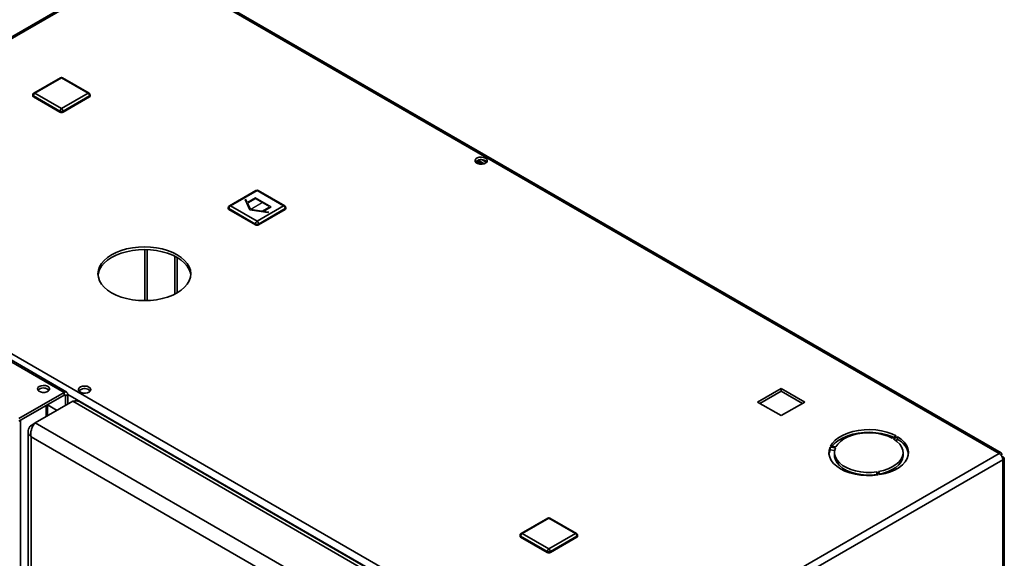
# Paper-space layout 'Blatt2' of a CAD drawing. Units: millimetres. Extents: x 0 to 4200, y 0 to 2970.
# Drawn here: x 3216 to 3661, y 1290 to 1534 of the extents above; entities that cross this region are included whole.
import ezdxf

# ---------------------------------------------------------------- set-up
doc = ezdxf.new("R2010")
doc.units = ezdxf.units.MM
doc.linetypes.add('CENTERX2', pattern=[20.32, 12.7, -2.54, 2.54, -2.54])

psp = doc.layouts.new('Blatt2')

# ---------------------------------------------------------------- linework, layer by layer
at = {"color": 7, "linetype": 'Continuous', "lineweight": 35, "ltscale": 10}
for p, q in [((3271.62, 1560.43), (3087.49, 1454.14)), ((3272.77, 1560.32), (3088.64, 1454.02)), ((3658.42, 1337.69), (3272.77, 1560.32)), ((3659.32, 1337.94), (3274.17, 1560.29)), ((3235.79, 1365.32), (2977.69, 1514.32)), ((3236.94, 1365.44), (2978.84, 1514.43)), ((3234.08, 1507.51), (3222.06, 1500.57)), ((3234.58, 1507.46), (3222.56, 1500.52)), ((3246.6, 1500.52), (3234.58, 1507.46)), ((3247.1, 1500.57), (3235.08, 1507.51)), ((3222.56, 1500.52), (3234.58, 1493.58)), ((3234.58, 1493.58), (3246.6, 1500.52)), ((3221.56, 1499.7), (3221.56, 1499.29)), ((3233.88, 1492.35), (3221.86, 1499.29)), ((3221.86, 1499.29), (3221.86, 1498.89)), ((3233.88, 1491.95), (3221.86, 1498.89)), ((3247.31, 1499.29), (3235.29, 1492.35)), ((3247.31, 1498.89), (3235.29, 1491.95)), ((3247.31, 1499.29), (3247.31, 1498.89)), ((3247.6, 1499.29), (3247.6, 1499.7)), ((3233.88, 1492.35), (3233.88, 1491.95)), ((3235.29, 1492.35), (3235.29, 1491.95)), ((3424.57, 1468.44), (3422.12, 1469.86)), ((3422.14, 1468.99), (3422.14, 1469.88)), ((3422.89, 1470.23), (3425.64, 1468.64)), ((3424.68, 1470.42), (3426.7, 1469.25)), ((3322.47, 1456.56), (3310.45, 1449.62)), ((3322.97, 1456.51), (3310.95, 1449.58)), ((3334.99, 1449.58), (3322.97, 1456.51)), ((3335.49, 1449.62), (3323.47, 1456.56)), ((3088.64, 1454.02), (3474.29, 1231.39)), ((3309.95, 1448.76), (3309.95, 1448.35)), ((3322.27, 1441.41), (3310.24, 1448.35)), ((3310.24, 1448.35), (3310.24, 1447.94)), ((3322.27, 1441), (3310.24, 1447.94)), ((3310.95, 1449.58), (3322.97, 1442.64)), ((3322.97, 1442.64), (3334.99, 1449.58)), ((3335.7, 1448.35), (3323.68, 1441.41)), ((3335.7, 1447.94), (3323.68, 1441)), ((3335.7, 1448.35), (3335.7, 1447.94)), ((3335.99, 1448.35), (3335.99, 1448.76)), ((3322.27, 1441.41), (3322.27, 1441)), ((3323.68, 1441.41), (3323.68, 1441)), ((3285.85, 1409.78), (3285.85, 1426.84)), ((3286.91, 1410.35), (3286.91, 1426.27)), ((3559.85, 1367.12), (3549.18, 1360.95)), ((3570.53, 1360.95), (3559.85, 1367.12)), ((3559.85, 1365.89), (3559.85, 1367.12)), ((3215.32, 1353.51), (3235.79, 1365.32)), ((3215.32, 1352.28), (3235.79, 1364.1)), ((3235.79, 1364.1), (3235.79, 1365.32)), ((3236.35, 1363.77), (3237.41, 1364.38)), ((3236.35, 1363.77), (3236.35, 1359.36)), ((3237.41, 1364.38), (3237.41, 1359.97)), ((3550.24, 1360.34), (3559.85, 1365.89)), ((3559.85, 1365.89), (3569.47, 1360.34)), ((3216.05, 1352.71), (3227.65, 1359.4)), ((3222.71, 1351.48), (3239.68, 1361.28)), ((3228.33, 1354.72), (3228.33, 1359.79)), ((3469.2, 1228.78), (3239.68, 1361.28)), ((3470.56, 1229.51), (3242.81, 1360.99)), ((3549.18, 1360.95), (3559.85, 1354.79)), ((3559.85, 1354.79), (3570.53, 1360.95)), ((3216.05, 701.92), (3216.05, 1352.71)), ((3220.8, 1350.38), (3222.71, 1351.48)), ((3220.8, 1350.38), (3221.6, 1349.91)), ((3452.23, 1218.98), (3222.71, 1351.48)), ((3219.48, 1347.81), (3219.48, 700.46)), ((3447.78, 1214.2), (3220.8, 1345.24)), ((3220.8, 1345.24), (3220.8, 699.35)), ((3611.89, 1345.6), (3610.12, 1344.58)), ((3610.69, 1344.26), (3612.46, 1345.28)), ((3612.46, 1344.05), (3611.67, 1343.6)), ((3612.46, 1344.05), (3612.46, 1345.28)), ((3581.97, 1340.56), (3584.38, 1340.19)), ((3581.97, 1339.34), (3581.97, 1340.56)), ((3584.59, 1340.63), (3582.17, 1341.01)), ((3474.29, 1231.39), (3658.42, 1337.69)), ((3584.03, 1339.02), (3581.97, 1339.34)), ((3583.95, 1338.09), (3583.95, 1336.87)), ((3614.95, 1336.87), (3614.95, 1338.09)), ((3659.55, 1337.04), (3659.3, 1336.89)), ((3659.3, 1336.89), (3659.55, 1337.04)), ((3660.05, 1336.17), (3659.8, 1336.02)), ((3660.72, 1145.8), (3660.72, 1335.52)), ((3475.92, 1228.57), (3660.05, 1334.87)), ((3660.05, 1144.86), (3660.05, 1334.87)), ((3603.08, 1329.39), (3603.72, 1328)), ((3603.08, 1328.17), (3603.08, 1329.39)), ((3603.19, 1327.93), (3603.08, 1328.17)), ((3604.5, 1328.12), (3603.85, 1329.51)), ((3454.35, 1308.51), (3442.33, 1301.57)), ((3454.85, 1308.46), (3442.83, 1301.52)), ((3466.87, 1301.52), (3454.85, 1308.46)), ((3467.37, 1301.57), (3455.35, 1308.51)), ((3441.83, 1300.7), (3441.83, 1300.29)), ((3454.14, 1293.36), (3442.12, 1300.29)), ((3442.12, 1300.29), (3442.12, 1299.89)), ((3454.14, 1292.95), (3442.12, 1299.89)), ((3442.83, 1301.52), (3454.85, 1294.58)), ((3454.85, 1294.58), (3466.87, 1301.52)), ((3467.58, 1300.29), (3455.56, 1293.36)), ((3467.58, 1299.89), (3455.56, 1292.95)), ((3467.58, 1300.29), (3467.58, 1299.89)), ((3467.87, 1300.29), (3467.87, 1300.7)), ((3454.14, 1293.36), (3454.14, 1292.95)), ((3455.56, 1293.36), (3455.56, 1292.95))]:
    psp.add_line(p, q, dxfattribs=at)
at = {"color": 7, "linetype": 'Continuous', "ltscale": 10}
for p, q in [((3317.98, 1452.61), (3317.57, 1452.37)), ((3319.74, 1447.71), (3317.57, 1452.37)), ((3318.65, 1451.16), (3317.98, 1452.61)), ((3322.27, 1453.25), (3318.65, 1451.16)), ((3322.27, 1452.84), (3318.8, 1450.84)), ((3329.34, 1449.17), (3322.27, 1453.25)), ((3328.63, 1449.17), (3322.27, 1452.84)), ((3320.14, 1447.94), (3318.8, 1450.84)), ((3327.82, 1446.46), (3319.74, 1447.71)), ((3325.16, 1447.17), (3320.14, 1447.94)), ((3325.16, 1447.17), (3328.63, 1449.17)), ((3325.72, 1447.08), (3329.34, 1449.17)), ((3328.23, 1446.69), (3325.72, 1447.08)), ((3328.23, 1446.69), (3327.82, 1446.46))]:
    psp.add_line(p, q, dxfattribs=at)
at = {"color": 7, "linetype": 'CENTERX2', "ltscale": 10}
psp.add_line((3325.8, 1451.21), (3320.14, 1447.94), dxfattribs=at)
at = {"color": 1, "linetype": 'Continuous', "lineweight": 35, "ltscale": 10}
for p, q in [((3272.2, 1429.82), (3272.2, 1406.8)), ((3273.33, 1406.82), (3273.33, 1429.79)), ((3235.79, 1364.1), (3236.35, 1363.77)), ((3237.41, 1364.38), (3472.17, 1228.86)), ((3227.65, 1354.34), (3227.65, 1359.4)), ((3232.61, 1357.19), (3228.33, 1359.67)), ((3228.33, 1359.61), (3232.56, 1357.17))]:
    psp.add_line(p, q, dxfattribs=at)
at = {"color": 7, "linetype": 'Continuous', "lineweight": 35, "ltscale": 10, "flags": 128}
for points in [[(3426.25, 1471.19), (3425.4, 1471.53), (3424.39, 1471.66), (3423.38, 1471.58), (3422.48, 1471.29), (3421.82, 1470.83), (3421.49, 1470.27), (3421.54, 1469.68), (3421.96, 1469.13), (3422.68, 1468.71), (3423.62, 1468.47), (3424.65, 1468.45), (3425.63, 1468.63), (3426.42, 1469.01), (3426.92, 1469.53), (3427.06, 1470.12), (3426.83, 1470.7), (3426.25, 1471.19)], [(3426.25, 1469.96), (3426.83, 1469.47), (3426.86, 1469.43)], [(3286.91, 1427.49), (3284.84, 1428.54), (3282.56, 1429.42), (3280.1, 1430.12), (3277.5, 1430.63), (3274.8, 1430.94), (3272.06, 1431.04), (3269.32, 1430.94), (3266.63, 1430.63), (3264.02, 1430.12), (3261.56, 1429.42), (3259.28, 1428.54), (3257.21, 1427.49), (3255.4, 1426.3), (3253.87, 1424.98), (3252.66, 1423.56), (3251.78, 1422.06), (3251.24, 1420.5), (3251.06, 1418.92), (3251.24, 1417.34), (3251.78, 1415.78), (3252.66, 1414.28), (3253.87, 1412.86), (3255.4, 1411.54), (3257.21, 1410.35), (3259.28, 1409.3), (3261.56, 1408.42), (3264.02, 1407.72), (3266.63, 1407.21), (3269.32, 1406.9), (3272.06, 1406.8), (3274.8, 1406.9), (3277.5, 1407.21), (3280.1, 1407.72), (3282.56, 1408.42), (3284.84, 1409.3), (3286.91, 1410.35), (3288.72, 1411.54), (3290.25, 1412.86), (3291.46, 1414.28), (3292.35, 1415.78), (3292.88, 1417.34), (3293.06, 1418.92), (3292.88, 1420.5), (3292.35, 1422.06), (3291.46, 1423.56), (3290.25, 1424.98), (3288.72, 1426.3), (3286.91, 1427.49)], [(3251.09, 1418.31), (3251.24, 1419.28), (3251.78, 1420.83), (3252.66, 1422.33), (3253.87, 1423.76), (3255.4, 1425.07), (3257.21, 1426.27), (3259.28, 1427.31), (3261.56, 1428.19), (3264.02, 1428.89), (3266.63, 1429.4), (3269.32, 1429.71), (3272.06, 1429.82), (3274.8, 1429.71), (3277.5, 1429.4), (3280.1, 1428.89), (3282.56, 1428.19), (3284.84, 1427.31), (3286.91, 1426.27)], [(3286.91, 1426.27), (3288.72, 1425.07), (3290.25, 1423.76), (3291.46, 1422.33), (3292.35, 1420.83), (3292.88, 1419.28), (3293.03, 1418.31)], [(3224.51, 1368), (3223.94, 1367.51), (3223.71, 1366.95), (3223.84, 1366.37), (3224.34, 1365.86), (3225.11, 1365.49), (3226.07, 1365.3), (3227.08, 1365.33), (3228.01, 1365.56), (3228.72, 1365.98), (3229.13, 1366.51), (3229.18, 1367.09), (3228.85, 1367.65), (3228.21, 1368.09), (3227.33, 1368.38), (3226.33, 1368.46), (3225.34, 1368.33), (3224.51, 1368)], [(3223.92, 1366.26), (3223.94, 1366.29), (3224.51, 1366.77)], [(3246.99, 1367.71), (3246.14, 1368.05), (3245.14, 1368.18), (3244.12, 1368.1), (3243.23, 1367.81), (3242.57, 1367.35), (3242.24, 1366.79), (3242.29, 1366.2), (3242.7, 1365.65), (3243.43, 1365.23), (3244.37, 1364.99), (3245.4, 1364.97), (3246.38, 1365.15), (3247.17, 1365.53), (3247.67, 1366.05), (3247.81, 1366.64), (3247.58, 1367.22), (3246.99, 1367.71)], [(3246.99, 1366.48), (3247.58, 1365.99), (3247.61, 1365.95)], [(3611.89, 1345.6), (3609.86, 1346.57), (3607.61, 1347.36), (3605.18, 1347.95), (3602.63, 1348.32), (3600.01, 1348.48), (3597.38, 1348.42), (3594.79, 1348.13), (3592.31, 1347.63), (3589.97, 1346.93), (3587.84, 1346.04), (3585.96, 1344.97), (3584.36, 1343.76), (3583.09, 1342.43), (3582.17, 1341.01)], [(3582.86, 1340.9), (3583.09, 1341.21), (3584.36, 1342.54), (3585.96, 1343.75), (3587.84, 1344.81), (3589.97, 1345.7), (3592.31, 1346.41), (3594.79, 1346.91), (3597.38, 1347.19), (3600.01, 1347.26), (3602.63, 1347.1), (3605.18, 1346.72), (3607.61, 1346.13), (3609.86, 1345.35), (3610.76, 1344.95)], [(3610.12, 1344.58), (3608.23, 1345.47), (3606.13, 1346.17), (3603.86, 1346.67), (3601.48, 1346.97), (3599.05, 1347.04), (3596.63, 1346.89), (3594.28, 1346.53), (3592.05, 1345.96), (3590.01, 1345.19), (3588.21, 1344.25), (3586.68, 1343.16), (3585.46, 1341.94), (3584.59, 1340.63)], [(3603.85, 1329.51), (3606.12, 1330.02), (3608.23, 1330.72), (3610.12, 1331.6), (3611.75, 1332.65), (3613.07, 1333.82), (3614.06, 1335.11), (3614.69, 1336.46), (3614.95, 1337.86), (3614.82, 1339.26), (3614.31, 1340.64), (3613.44, 1341.95), (3612.22, 1343.17), (3610.69, 1344.26)], [(3604.5, 1328.12), (3606.96, 1328.65), (3609.27, 1329.38), (3611.36, 1330.31), (3613.21, 1331.39), (3614.75, 1332.62), (3615.97, 1333.97), (3616.84, 1335.41), (3617.33, 1336.9), (3617.44, 1338.42), (3617.17, 1339.93), (3616.52, 1341.4), (3615.5, 1342.8), (3614.13, 1344.1), (3612.46, 1345.28)], [(3581.97, 1340.56), (3581.53, 1339.06), (3581.48, 1337.54), (3581.81, 1336.03), (3582.52, 1334.57), (3583.59, 1333.18), (3585, 1331.9), (3586.72, 1330.75), (3588.72, 1329.75), (3590.94, 1328.94), (3593.34, 1328.32), (3595.88, 1327.91), (3598.49, 1327.72), (3601.13, 1327.75), (3603.72, 1328)], [(3584.38, 1340.19), (3584, 1338.8), (3584, 1337.39), (3584.38, 1336.01), (3585.13, 1334.67), (3586.23, 1333.42), (3587.66, 1332.28), (3589.39, 1331.29), (3591.35, 1330.46), (3593.52, 1329.83), (3595.84, 1329.39), (3598.24, 1329.17), (3600.67, 1329.17), (3603.08, 1329.39)], [(3581.48, 1337.48), (3581.53, 1337.84), (3581.97, 1339.34)], [(3603.08, 1328.17), (3600.67, 1327.95), (3598.24, 1327.95), (3595.84, 1328.17), (3593.52, 1328.6), (3591.35, 1329.24), (3589.39, 1330.07), (3587.66, 1331.06), (3586.23, 1332.2), (3585.13, 1333.45), (3584.38, 1334.78), (3584, 1336.17), (3583.95, 1336.87)], [(3614.95, 1336.87), (3614.95, 1336.64), (3614.69, 1335.24), (3614.06, 1333.88), (3613.07, 1332.6), (3611.75, 1331.42), (3610.12, 1330.38), (3608.23, 1329.49), (3606.12, 1328.79), (3604.37, 1328.38)]]:
    psp.add_lwpolyline(points, dxfattribs=at)
at = {"color": 7, "linetype": 'Continuous', "lineweight": 35, "ltscale": 100}
for centre, radius, start, end in [((3234.58, 1506.64), 1, 60.0027, 119.9973), ((3222.56, 1499.7), 1, 119.9973, 180), ((3223.39, 1499.22), 1.54, 122.6055, 177.3945), ((3245.78, 1499.22), 1.54, 2.6055, 57.3945), ((3246.6, 1499.7), 1, 0, 60.0027), ((3222.06, 1499.34), 0.503, 185.6948, 245.6253), ((3247.1, 1499.34), 0.503, 294.3747, 354.3052), ((3235.41, 1492.29), 1.54, 122.6055, 177.3945), ((3234.58, 1493.72), 1.54, 242.6097, 297.3903), ((3234.58, 1493.31), 1.54, 242.6097, 297.3903), ((3233.76, 1492.29), 1.54, 2.6055, 57.3945), ((3424.29, 1466.8), 3.72, 58.3723, 134.522), ((3322.97, 1455.7), 1, 60.0027, 119.9973), ((3310.95, 1448.76), 1, 119.9973, 180), ((3310.45, 1448.4), 0.503, 185.6948, 245.6253), ((3311.78, 1448.28), 1.54, 122.6055, 177.3945), ((3334.17, 1448.28), 1.54, 2.6055, 57.3945), ((3334.99, 1448.76), 1, 0, 60.0027), ((3335.49, 1448.4), 0.503, 294.3747, 354.3052), ((3323.8, 1441.34), 1.54, 122.6055, 177.3945), ((3322.14, 1441.34), 1.54, 2.6055, 57.3945), ((3322.97, 1442.78), 1.54, 242.6097, 297.3903), ((3322.97, 1442.37), 1.54, 242.6097, 297.3903), ((3226.42, 1363.66), 3.65, 45.3617, 121.6501), ((3245.04, 1363.33), 3.71, 58.2893, 134.9519), ((3236.42, 1364.54), 1, 350.786, 129.2033), ((3236.01, 1363.83), 0.349, 350.786, 129.2033), ((3608.45, 1335.87), 9.12, 10.2165, 63.8959), ((3656.52, 1334.71), 3.53, 2.6055, 57.3945), ((3454.85, 1307.64), 1, 60.0027, 119.9973), ((3442.83, 1300.7), 1, 119.9973, 180), ((3442.33, 1300.34), 0.503, 185.6948, 245.6253), ((3443.66, 1300.23), 1.54, 122.6055, 177.3945), ((3466.04, 1300.23), 1.54, 2.6055, 57.3945), ((3466.87, 1300.7), 1, 0, 60.0027), ((3467.37, 1300.34), 0.503, 294.3747, 354.3052), ((3455.68, 1293.29), 1.54, 122.6055, 177.3945), ((3454.85, 1294.72), 1.54, 242.6097, 297.3903), ((3454.85, 1294.31), 1.54, 242.6097, 297.3903), ((3454.02, 1293.29), 1.54, 2.6055, 57.3945)]:
    psp.add_arc(centre, radius, start, end, dxfattribs=at)
at = {"color": 1, "linetype": 'Continuous', "lineweight": 35, "ltscale": 100}
for centre, start, end in [((3234.29, 1507.05), 54.3824, 114.3071), ((3234.88, 1507.05), 65.6929, 125.6176), ((3222.27, 1500.11), 54.3824, 114.3071), ((3246.9, 1500.11), 65.6929, 125.6176), ((3222.06, 1499.75), 185.6948, 245.6253), ((3247.1, 1499.75), 294.3747, 354.3052), ((3322.68, 1456.11), 54.3824, 114.3071), ((3323.27, 1456.11), 65.6929, 125.6176), ((3310.45, 1448.81), 185.6948, 245.6253), ((3310.66, 1449.17), 54.3824, 114.3071), ((3335.29, 1449.17), 65.6929, 125.6176), ((3335.49, 1448.81), 294.3747, 354.3052), ((3454.55, 1308.05), 54.3824, 114.3071), ((3455.14, 1308.05), 65.6929, 125.6176), ((3442.33, 1300.75), 185.6948, 245.6253), ((3442.53, 1301.11), 54.3824, 114.3071), ((3467.16, 1301.11), 65.6929, 125.6176), ((3467.37, 1300.75), 294.3747, 354.3052)]:
    psp.add_arc(centre, 0.503, start, end, dxfattribs=at)
at = {"color": 7, "linetype": 'Continuous', "lineweight": 35, "ltscale": 10}
for points, knots in [([(3239.68, 1361.28), (3240.19, 1361.37), (3241.21, 1361.54), (3242.28, 1361.36), (3242.72, 1361.01), (3242.79, 1360.95)], [0, 0, 0, 0, 0.455946, 0.912014, 1, 1, 1, 1]), ([(3220.8, 1350.38), (3220.46, 1350.03), (3219.8, 1349.35), (3219.41, 1348.12), (3219.54, 1346.89), (3220.09, 1345.91), (3220.62, 1345.41), (3220.8, 1345.24)], [0, 0, 0, 0, 0.2215055, 0.4430395, 0.6645736, 0.8861075, 1, 1, 1, 1]), ([(3220.8, 1345.24), (3220.74, 1345.74), (3220.63, 1346.74), (3220.93, 1348.37), (3221.5, 1349.86), (3222.15, 1350.89), (3222.57, 1351.33), (3222.71, 1351.48)], [0, 0, 0, 0, 0.221505, 0.443039, 0.664574, 0.886107, 1, 1, 1, 1]), ([(3659.55, 1337.04), (3659.57, 1337.21), (3659.6, 1337.57), (3659.43, 1337.91), (3659.12, 1338.04), (3658.76, 1337.94), (3658.52, 1337.76), (3658.42, 1337.69)], [0, 0, 0, 0, 0.209052, 0.427821, 0.646592, 0.865364, 1, 1, 1, 1]), ([(3660.05, 1334.87), (3660.21, 1334.94), (3660.54, 1335.09), (3660.75, 1335.41), (3660.71, 1335.74), (3660.44, 1336.01), (3660.16, 1336.13), (3660.05, 1336.17)], [0, 0, 0, 0, 0.209052, 0.427821, 0.646592, 0.865364, 1, 1, 1, 1])]:
    psp.add_open_spline(points, degree=3, knots=knots, dxfattribs=at)

doc.saveas('drawing.dxf')
